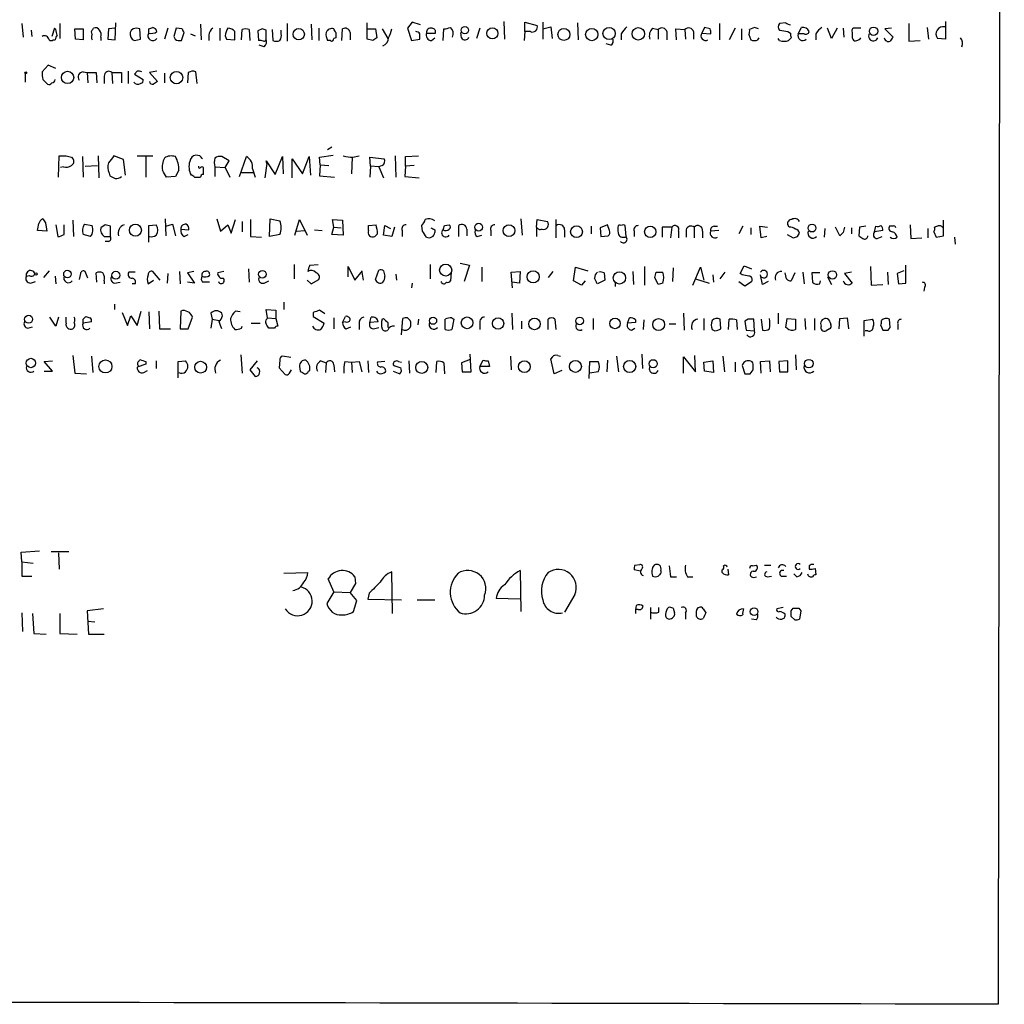
# Model space of a CAD drawing. Extents: x 11 to 1060, y 8 to 868.
# Drawn here: x 938 to 1060, y 52 to 174 of the extents above; entities that cross this region are included whole.
import ezdxf

# ---------------------------------------------------------------- set-up
doc = ezdxf.new("R2010")
doc.units = 0
doc.header["$MEASUREMENT"] = 0
doc.layers.add('MAIN', color=5, linetype='CONTINUOUS')

msp = doc.modelspace()

# ---------------------------------------------------------------- linework, layer by layer
at = {"layer": 'MAIN'}
for p, q in [((1060.2807, 613.41), (1059.5187, 51.7313)), ((950.0447, 171.2807), (950.1293, 173.3973)), ((981.2867, 171.3653), (981.2867, 173.3973)), ((986.8747, 173.482), (986.282, 172.72)), ((987.8907, 173.1433), (986.8747, 173.482)), ((998.22, 173.5667), (998.3047, 171.3653)), ((1000.8447, 172.2967), (1000.8447, 173.482)), ((1000.8447, 173.482), (1002.3687, 173.0587)), ((1003.046, 173.482), (1003.046, 171.3653)), ((1007.364, 173.3973), (1007.4487, 171.2807)), ((1033.1873, 173.3973), (1032.4253, 173.3127)), ((1052.9993, 173.5667), (1052.9993, 171.3653)), ((938.4453, 173.3127), (938.6147, 171.6193)), ((939.6307, 172.466), (939.7153, 171.704)), ((942.5093, 172.72), (942.1707, 171.704)), ((942.6787, 172.5507), (942.5093, 172.72)), ((943.1867, 173.3127), (943.1867, 171.45)), ((945.0493, 172.6353), (946.0653, 172.6353)), ((945.134, 171.3653), (945.0493, 172.6353)), ((946.0653, 172.6353), (946.0653, 171.2807)), ((947.2507, 172.5507), (947.3353, 172.72)), ((949.198, 172.6353), (949.1133, 171.3653)), ((950.0447, 172.72), (949.198, 172.6353)), ((953.1773, 171.3653), (953.0927, 172.6353)), ((954.1933, 172.6353), (954.7013, 172.8047)), ((956.564, 172.72), (956.1407, 171.3653)), ((957.58, 172.72), (957.326, 171.704)), ((958.342, 172.6353), (957.58, 172.72)), ((958.2573, 171.196), (958.596, 172.212)), ((960.628, 173.228), (960.7127, 171.2807)), ((962.9987, 172.72), (962.9987, 171.196)), ((965.708, 171.2807), (965.7927, 172.5507)), ((966.6393, 172.5507), (966.724, 171.196)), ((968.248, 172.6353), (967.74, 172.3813)), ((967.74, 172.3813), (967.8247, 171.196)), ((968.756, 171.3653), (968.756, 172.466)), ((969.518, 172.5507), (969.6027, 171.196)), ((970.6187, 172.0427), (970.6187, 172.466)), ((971.3807, 173.3127), (971.3807, 171.1113)), ((974.344, 173.228), (974.4287, 171.2807)), ((975.2753, 172.72), (975.2753, 171.196)), ((977.392, 172.212), (977.392, 171.5347)), ((978.154, 171.196), (978.2387, 172.6353)), ((979.17, 172.212), (979.17, 171.2807)), ((981.3713, 172.6353), (982.3027, 172.6353)), ((982.3027, 172.6353), (982.472, 171.5347)), ((983.1493, 172.6353), (983.8267, 171.45)), ((986.282, 172.72), (986.79, 171.196)), ((990.6847, 171.196), (990.7693, 172.6353)), ((992.9707, 171.5347), (992.886, 172.212)), ((995.2567, 172.72), (994.8333, 171.45)), ((1000.8447, 172.2967), (1000.76, 171.196)), ((1001.522, 172.2967), (1000.8447, 172.2967)), ((1003.046, 172.6353), (1004.062, 172.8893)), ((1004.062, 172.8893), (1004.2313, 171.45)), ((1016.6773, 172.72), (1017.3547, 172.5507)), ((1017.3547, 172.5507), (1017.3547, 171.3653)), ((1018.4553, 172.2967), (1018.4553, 171.2807)), ((1019.6407, 171.2807), (1019.556, 172.6353)), ((1019.556, 172.6353), (1020.6567, 172.5507)), ((1020.6567, 172.5507), (1020.7413, 171.3653)), ((1021.7573, 172.2967), (1021.7573, 171.3653)), ((1023.112, 172.8047), (1022.7733, 172.1273)), ((1023.7893, 172.6353), (1023.112, 172.8047)), ((1024.9747, 173.3127), (1024.9747, 171.2807)), ((1026.922, 172.72), (1026.16, 171.2807)), ((1027.684, 172.6353), (1027.684, 171.2807)), ((1029.2927, 172.8047), (1028.7, 172.5507)), ((1033.4413, 172.2967), (1033.78, 172.1273)), ((1034.7113, 172.0427), (1035.1347, 172.8047)), ((1038.86, 171.45), (1038.352, 172.72)), ((1039.5373, 172.72), (1038.86, 171.45)), ((1040.2993, 172.72), (1040.384, 171.6193)), ((1042.5007, 172.72), (1041.5693, 172.72)), ((1046.3107, 172.72), (1045.464, 172.6353)), ((1045.464, 172.6353), (1046.48, 171.6193)), ((1048.4273, 173.3127), (1048.4273, 171.1113)), ((1050.7133, 172.8047), (1050.8827, 171.3653)), ((942.34, 171.2807), (942.594, 171.2807)), ((946.0653, 171.2807), (945.134, 171.3653)), ((948.2667, 171.6193), (948.2667, 171.196)), ((949.1133, 171.3653), (950.0447, 171.2807)), ((952.4153, 171.196), (953.1773, 171.3653)), ((957.834, 171.196), (958.2573, 171.196)), ((959.358, 172.0427), (959.9507, 171.7887)), ((961.644, 171.8733), (961.644, 171.196)), ((963.676, 171.7887), (963.8453, 171.3653)), ((963.8453, 171.3653), (964.8613, 171.2807)), ((976.7147, 171.196), (976.376, 171.196)), ((977.392, 171.5347), (977.138, 171.45)), ((981.964, 171.196), (981.2867, 171.3653)), ((986.79, 171.196), (987.806, 171.3653)), ((988.6527, 172.1273), (989.7533, 172.1273)), ((989.2453, 171.196), (989.6687, 171.5347)), ((1012.7827, 172.0427), (1012.7827, 171.2807)), ((1022.7733, 172.1273), (1023.874, 172.0427)), ((1028.6153, 171.958), (1028.8693, 171.2807)), ((1029.716, 171.2807), (1029.8853, 171.5347)), ((1032.4253, 171.196), (1032.256, 171.45)), ((1033.8647, 171.5347), (1033.526, 171.196)), ((1035.4733, 172.0427), (1034.7113, 172.0427)), ((1036.9127, 172.0427), (1036.9127, 171.2807)), ((1041.4, 171.5347), (1041.4847, 171.3653)), ((1048.4273, 171.1113), (1049.8667, 171.196)), ((1052.9993, 171.3653), (1051.9833, 171.45)), ((968.502, 170.434), (967.9093, 170.6033)), ((1011.5127, 170.6033), (1010.92, 170.7727)), ((941.7473, 168.148), (940.9853, 167.3013)), ((942.6787, 167.7247), (941.7473, 168.148)), ((946.0653, 167.3013), (946.5733, 167.2167)), ((951.6533, 167.386), (951.6533, 165.862)), ((952.754, 167.386), (952.4153, 167.0473)), ((955.2093, 167.386), (954.278, 167.2167)), ((960.2047, 165.862), (960.0353, 167.3013)), ((938.8687, 167.132), (938.8687, 166.0313)), ((941.07, 166.37), (941.6627, 165.7773)), ((946.5733, 167.2167), (946.658, 165.9467)), ((946.5733, 167.2167), (947.674, 167.2167)), ((947.674, 167.2167), (947.7587, 165.9467)), ((948.69, 166.7933), (948.69, 165.862)), ((949.6213, 167.2167), (949.706, 165.862)), ((949.6213, 167.2167), (950.8067, 167.2167)), ((950.8067, 167.2167), (950.8067, 165.9467)), ((952.4153, 167.0473), (953.516, 166.37)), ((954.278, 167.2167), (955.294, 166.116)), ((956.1407, 167.132), (956.1407, 165.9467)), ((959.104, 167.2167), (959.0193, 165.9467)), ((976.884, 157.988), (976.376, 157.6493)), ((943.0173, 154.2627), (943.102, 156.8873)), ((944.626, 156.718), (944.7953, 156.5487)), ((945.9807, 156.8027), (946.0653, 154.2627)), ((947.928, 156.8873), (948.0127, 154.178)), ((951.0607, 156.464), (949.8753, 156.8873)), ((951.3147, 154.5167), (951.0607, 156.464)), ((952.754, 156.8873), (954.7013, 156.8873)), ((953.8547, 156.8027), (953.8547, 154.2627)), ((960.5433, 156.8873), (960.0353, 156.972)), ((964.184, 156.2947), (963.2527, 156.8027)), ((963.676, 155.448), (964.184, 156.2947)), ((965.454, 154.3473), (966.3007, 156.8027)), ((968.8407, 155.956), (968.756, 156.2947)), ((968.756, 156.2947), (969.8567, 154.6013)), ((969.8567, 154.6013), (970.788, 156.8027)), ((970.788, 156.8027), (970.8727, 154.686)), ((971.9733, 154.178), (971.9733, 156.5487)), ((971.9733, 156.5487), (973.2433, 154.686)), ((973.2433, 154.686), (974.09, 156.8027)), ((974.09, 156.8027), (974.2593, 154.5167)), ((975.36, 156.718), (977.0533, 156.972)), ((975.4447, 155.7867), (975.36, 156.718)), ((979.424, 156.718), (979.3393, 154.686)), ((979.5087, 156.718), (980.2707, 156.8873)), ((981.71, 155.6173), (981.6253, 156.718)), ((981.6253, 156.718), (983.4033, 156.5487)), ((984.758, 156.8873), (984.8427, 154.2627)), ((986.028, 156.8027), (987.6367, 156.8873)), ((986.028, 155.6173), (986.028, 156.8027)), ((943.61, 155.5327), (943.2713, 155.448)), ((946.3193, 155.6173), (947.8433, 155.702)), ((957.9187, 155.1093), (957.4953, 154.3473)), ((960.9667, 154.6013), (960.9667, 155.448)), ((962.406, 155.5327), (962.406, 154.3473)), ((962.406, 155.5327), (963.676, 155.448)), ((963.676, 155.448), (964.2687, 154.2627)), ((967.0627, 155.2787), (967.4013, 154.2627)), ((968.8407, 155.956), (968.5867, 154.178)), ((975.4447, 155.7867), (975.36, 154.432)), ((975.4447, 155.7867), (976.5453, 155.702)), ((981.71, 155.6173), (981.6253, 154.2627)), ((982.726, 155.5327), (981.71, 155.6173)), ((983.1493, 155.702), (982.726, 155.5327)), ((982.726, 155.5327), (983.3187, 154.178)), ((986.028, 155.6173), (985.9433, 154.3473)), ((987.1287, 155.702), (986.028, 155.6173)), ((949.2827, 154.7707), (949.3673, 154.432)), ((957.4953, 154.3473), (956.3947, 154.2627)), ((959.866, 154.2627), (960.628, 154.2627)), ((965.708, 154.8553), (967.1473, 154.8553)), ((975.36, 154.432), (977.2227, 154.2627)), ((985.9433, 154.3473), (987.7213, 154.178)), ((956.2253, 149.098), (956.31, 146.9813)), ((962.66, 149.098), (963.0833, 147.574)), ((964.438, 147.32), (964.946, 149.0133)), ((966.8087, 149.0133), (966.8087, 146.8967)), ((969.1793, 146.8967), (969.264, 149.098)), ((969.264, 149.098), (970.4493, 148.844)), ((972.312, 147.066), (972.9047, 149.0133)), ((972.9047, 149.0133), (973.836, 147.066)), ((977.138, 148.082), (976.9687, 149.0133)), ((976.9687, 149.0133), (978.2387, 148.9287)), ((1000.3367, 149.098), (1000.506, 147.066)), ((1002.284, 148.082), (1002.3687, 149.0133)), ((1002.3687, 149.0133), (1003.6387, 148.7593)), ((1004.6547, 149.0133), (1004.6547, 146.7273)), ((941.4087, 148.59), (941.578, 147.574)), ((942.6787, 148.336), (942.9327, 146.8967)), ((943.6947, 147.1507), (943.6947, 148.336)), ((944.7953, 148.9287), (944.88, 146.8967)), ((946.2347, 148.4207), (947.166, 148.2513)), ((948.7747, 148.336), (948.2667, 147.9973)), ((949.452, 146.8967), (949.452, 148.1667)), ((954.1933, 148.2513), (955.1247, 148.336)), ((954.1933, 146.2193), (954.1933, 148.2513)), ((956.31, 148.1667), (957.1567, 148.4207)), ((957.1567, 148.4207), (957.4953, 146.9813)), ((958.1727, 147.828), (959.1887, 147.7433)), ((963.0833, 147.574), (964.0147, 148.336)), ((964.0147, 148.336), (964.438, 147.32)), ((965.7927, 148.7593), (965.7927, 147.4893)), ((974.7673, 147.7433), (975.6987, 147.6587)), ((976.884, 147.1507), (977.138, 148.082)), ((977.138, 148.082), (978.0693, 147.9973)), ((978.2387, 148.9287), (978.3233, 147.066)), ((981.456, 148.2513), (982.3873, 148.336)), ((981.456, 147.6587), (981.456, 148.2513)), ((983.3187, 147.066), (983.488, 148.2513)), ((983.488, 148.2513), (984.1653, 147.9127)), ((984.6733, 148.082), (984.3347, 146.8967)), ((988.1447, 147.574), (988.06, 148.2513)), ((989.6687, 147.7433), (989.6687, 147.4047)), ((990.854, 148.2513), (991.4467, 148.336)), ((992.632, 146.8967), (992.632, 148.2513)), ((993.648, 147.828), (993.648, 146.9813)), ((1002.284, 148.082), (1002.284, 146.8967)), ((1005.7553, 147.7433), (1005.7553, 146.812)), ((1009.0573, 148.1667), (1009.0573, 147.2353)), ((1011.0893, 148.336), (1010.158, 147.9973)), ((1010.158, 147.9973), (1010.2427, 146.8967)), ((1011.3433, 147.6587), (1011.0893, 148.336)), ((1013.3753, 146.8967), (1013.2907, 148.2513)), ((1019.048, 148.082), (1017.8627, 148.082)), ((1017.8627, 148.082), (1017.8627, 146.812)), ((1019.048, 148.082), (1018.8787, 146.7273)), ((1020.826, 147.7433), (1020.826, 146.812)), ((1021.842, 148.082), (1021.842, 146.7273)), ((1024.2973, 148.1667), (1024.7207, 148.1667)), ((1027.8533, 148.1667), (1027.3453, 147.2353)), ((1028.8693, 147.9973), (1028.8693, 147.1507)), ((1030.1393, 146.7273), (1029.97, 148.1667)), ((1029.97, 148.1667), (1030.9013, 148.082)), ((1033.6107, 148.082), (1033.4413, 148.336)), ((1038.0133, 147.9127), (1037.9287, 146.812)), ((1039.876, 146.9813), (1039.368, 148.082)), ((1041.3153, 147.9973), (1041.3153, 147.2353)), ((1042.3313, 148.082), (1042.2467, 146.9813)), ((1043.0933, 148.1667), (1042.3313, 148.082)), ((1044.194, 147.4893), (1044.3633, 148.1667)), ((1046.48, 148.1667), (1046.0567, 148.1667)), ((1048.5967, 148.336), (1048.6813, 146.6427)), ((1050.798, 147.9127), (1050.798, 146.7273)), ((1051.9833, 148.1667), (1051.6447, 148.082)), ((1052.7453, 146.9813), (1052.7453, 148.9287)), ((941.578, 147.574), (940.3927, 147.6587)), ((946.9967, 146.8967), (946.0653, 147.1507)), ((948.69, 146.8967), (949.452, 146.8967)), ((958.596, 146.8967), (959.104, 147.1507)), ((966.8087, 146.8967), (968.1633, 146.812)), ((970.4493, 147.1507), (969.1793, 146.8967)), ((972.566, 147.574), (973.4973, 147.6587)), ((978.3233, 147.066), (976.884, 147.1507)), ((982.5567, 147.2353), (982.218, 146.8967)), ((984.3347, 146.8967), (983.3187, 147.066)), ((985.6047, 147.6587), (985.6047, 146.8967)), ((994.918, 146.8967), (995.5107, 147.066)), ((996.6113, 147.6587), (996.6113, 146.9813)), ((1010.2427, 146.8967), (1011.174, 146.9813)), ((1014.3913, 147.574), (1014.3913, 146.8967)), ((1019.8947, 147.574), (1019.8947, 146.7273)), ((1022.858, 147.574), (1022.858, 146.7273)), ((1024.89, 147.6587), (1023.874, 147.574)), ((1030.8167, 146.8967), (1030.1393, 146.7273)), ((1033.3567, 147.1507), (1034.1187, 146.7273)), ((1034.6267, 146.8967), (1034.8807, 147.32)), ((1040.2993, 147.4047), (1039.876, 146.9813)), ((1043.3473, 146.8967), (1043.3473, 146.9813)), ((1045.21, 147.6587), (1044.194, 147.4893)), ((1044.5327, 146.6427), (1045.1253, 146.8967)), ((1048.6813, 146.6427), (1050.036, 146.7273)), ((1051.56, 147.4893), (1051.814, 146.812)), ((1051.814, 146.812), (1052.7453, 146.9813)), ((1054.1, 146.812), (1054.1847, 145.9653)), ((949.198, 146.304), (948.7747, 146.304)), ((966.5547, 142.9173), (966.6393, 141.224)), ((972.2273, 143.4253), (972.2273, 141.6473)), ((974.1747, 143.3407), (975.1907, 143.4253)), ((978.916, 141.9013), (978.916, 143.1713)), ((978.916, 143.1713), (979.7627, 141.478)), ((989.076, 143.4253), (989.076, 141.6473)), ((992.8013, 143.5947), (993.9867, 143.3407)), ((993.9867, 143.3407), (993.3093, 141.3087)), ((995.5107, 143.0867), (995.5107, 141.3087)), ((1006.856, 141.3933), (1007.11, 143.0867)), ((1007.11, 143.0867), (1008.634, 142.6633)), ((1015.6613, 143.1713), (1015.6613, 140.8853)), ((1019.2173, 143.002), (1019.1327, 141.3087)), ((1021.6727, 140.8853), (1022.604, 143.0867)), ((1022.604, 143.0867), (1023.0273, 141.478)), ((1027.5147, 142.3247), (1028.0227, 143.256)), ((1028.0227, 143.256), (1028.954, 142.9173)), ((1043.686, 143.1713), (1043.7707, 140.8853)), ((1048.0887, 141.1393), (1048.0887, 143.3407)), ((939.038, 141.986), (939.3767, 142.0707)), ((941.832, 142.6633), (941.1547, 141.8167)), ((942.594, 141.986), (942.6787, 141.0547)), ((945.7267, 142.3247), (945.5573, 141.5627)), ((946.658, 141.732), (946.3193, 142.5787)), ((947.7587, 141.224), (947.674, 142.4093)), ((952.5, 142.494), (951.738, 142.494)), ((955.6327, 141.478), (954.7013, 142.5787)), ((956.564, 142.3247), (956.4793, 141.1393)), ((958.0033, 142.5787), (958.088, 141.0547)), ((959.7813, 142.5787), (959.0193, 142.4093)), ((959.0193, 142.4093), (959.866, 141.1393)), ((963.5067, 142.5787), (962.7447, 142.4093)), ((979.7627, 141.478), (980.694, 142.6633)), ((980.6093, 142.494), (980.7787, 141.478)), ((982.3027, 141.5627), (982.726, 142.748)), ((983.3187, 142.6633), (983.488, 141.986)), ((984.8427, 142.24), (984.9273, 141.478)), ((991.7007, 142.494), (991.616, 141.3933)), ((999.1513, 142.494), (1000.252, 142.5787)), ((999.3207, 140.5467), (999.1513, 142.494)), ((1000.252, 142.5787), (1000.1673, 141.1393)), ((1004.316, 142.5787), (1003.7233, 141.8167)), ((1010.666, 142.4093), (1010.7507, 141.478)), ((1014.222, 142.5787), (1014.3067, 140.97)), ((1017.3547, 140.97), (1016.9313, 141.8167)), ((1017.1007, 142.494), (1017.9473, 142.494)), ((1022.0113, 141.6473), (1023.7047, 141.1393)), ((1024.128, 142.1553), (1024.2127, 141.224)), ((1025.0593, 141.6473), (1025.652, 142.494)), ((1027.7687, 142.1553), (1027.5147, 142.3247)), ((1030.3087, 140.97), (1030.0547, 142.1553)), ((1033.272, 141.6473), (1033.1027, 142.4093)), ((1034.288, 142.4093), (1033.8647, 141.3933)), ((1035.304, 142.494), (1035.4733, 141.0547)), ((1037.4207, 142.4093), (1036.4047, 142.4093)), ((1036.4047, 142.4093), (1036.4893, 141.224)), ((1038.352, 141.9013), (1038.86, 140.97)), ((1041.3153, 142.494), (1040.4687, 142.3247)), ((1040.4687, 142.3247), (1041.4, 141.1393)), ((1045.8027, 142.494), (1045.8873, 140.97)), ((1047.8347, 142.6633), (1046.988, 142.3247)), ((1046.988, 142.3247), (1047.1573, 141.0547)), ((939.546, 141.1393), (940.1387, 141.3087)), ((948.69, 141.3933), (948.69, 141.0547)), ((949.96, 141.1393), (950.6373, 141.224)), ((952.5, 141.0547), (952.1613, 141.0547)), ((954.1087, 141.0547), (954.786, 141.478)), ((959.866, 141.1393), (959.0193, 141.224)), ((961.7287, 141.224), (960.882, 141.224)), ((968.502, 141.1393), (969.0947, 141.3933)), ((973.836, 141.478), (974.344, 141.0547)), ((974.344, 141.0547), (975.2753, 141.5627)), ((986.8747, 141.1393), (986.79, 140.5467)), ((1000.1673, 141.1393), (999.236, 141.224)), ((1007.872, 140.8853), (1006.856, 141.3933)), ((1008.2953, 141.3933), (1007.872, 140.8853)), ((1010.7507, 141.478), (1009.8193, 141.0547)), ((1012.0207, 141.224), (1012.0207, 140.716)), ((1017.9473, 141.1393), (1017.3547, 140.97)), ((1027.3453, 141.3087), (1028.1073, 140.8007)), ((1028.1073, 140.8007), (1028.954, 141.3087)), ((1030.986, 141.3087), (1030.3087, 140.97)), ((1037.4207, 141.0547), (1037.5053, 141.3933)), ((1043.7707, 140.8853), (1045.21, 140.97)), ((1047.1573, 141.0547), (1048.0887, 141.1393)), ((1050.3747, 140.6313), (1050.29, 140.1233)), ((949.96, 138.5147), (949.96, 137.8373)), ((970.9573, 138.7687), (970.9573, 137.8373)), ((942.6787, 135.8053), (941.9167, 136.906)), ((943.0173, 136.906), (942.6787, 135.8053)), ((943.9487, 136.144), (943.9487, 136.906)), ((946.0653, 136.652), (946.404, 136.9907)), ((950.8913, 137.4987), (951.5687, 135.89)), ((951.5687, 135.89), (951.992, 137.0753)), ((951.992, 137.0753), (952.754, 135.89)), ((952.754, 135.89), (953.262, 137.668)), ((954.1933, 137.5833), (954.278, 135.4667)), ((955.4633, 137.668), (955.548, 135.4667)), ((958.1727, 137.668), (958.088, 135.4667)), ((959.104, 135.4667), (959.612, 136.906)), ((961.898, 137.414), (962.0673, 136.652)), ((963.3373, 137.0753), (963.2527, 137.414)), ((965.5387, 137.5833), (964.946, 137.668)), ((968.9253, 136.8213), (968.756, 137.8373)), ((968.756, 137.8373), (969.9413, 137.7527)), ((968.8407, 136.652), (968.9253, 136.8213)), ((968.9253, 136.8213), (969.9413, 136.7367)), ((969.9413, 137.7527), (969.9413, 136.7367)), ((969.9413, 136.7367), (970.1953, 135.8053)), ((974.598, 137.4987), (974.598, 136.9907)), ((974.598, 136.9907), (975.9527, 136.144)), ((976.0373, 137.3293), (975.36, 137.7527)), ((977.138, 136.8213), (977.138, 135.4667)), ((978.2387, 136.2287), (978.5773, 136.9907)), ((981.6253, 136.2287), (981.7947, 136.906)), ((983.1493, 136.652), (983.3187, 136.7367)), ((985.52, 134.7047), (985.6893, 136.7367)), ((986.282, 136.8213), (986.6207, 136.4827)), ((991.7853, 136.8213), (992.0393, 136.652)), ((999.236, 137.414), (999.3207, 135.382)), ((1009.3113, 136.7367), (1009.3113, 135.382)), ((1013.5447, 136.144), (1013.7987, 136.8213)), ((1020.4873, 137.414), (1020.572, 135.2973)), ((1023.0273, 136.7367), (1023.0273, 135.2973)), ((1032.256, 137.414), (1032.256, 136.0593)), ((1033.1873, 135.636), (1033.3567, 136.7367)), ((1033.3567, 136.7367), (1034.3727, 136.652)), ((1035.558, 136.7367), (1035.6427, 135.382)), ((1036.7433, 136.7367), (1036.7433, 135.2973)), ((1039.7913, 135.4667), (1039.876, 136.7367)), ((1039.876, 136.7367), (1040.8073, 136.8213)), ((1040.8073, 136.8213), (1040.9767, 135.4667)), ((939.2073, 135.5513), (939.8, 135.7207)), ((947.0813, 136.3133), (946.0653, 136.144)), ((962.0673, 136.652), (961.898, 135.5513)), ((962.0673, 136.652), (962.914, 136.4827)), ((965.708, 135.5513), (965.7927, 135.8053)), ((966.8933, 136.144), (967.994, 136.144)), ((969.772, 135.5513), (969.0947, 135.5513)), ((978.5773, 136.3133), (978.2387, 136.2287)), ((978.662, 135.4667), (979.2547, 135.7207)), ((980.2707, 136.144), (980.2707, 135.382)), ((982.6413, 136.3133), (981.6253, 136.2287)), ((982.0487, 135.4667), (982.726, 135.636)), ((983.8267, 136.2287), (983.8267, 135.636)), ((987.6367, 136.652), (987.552, 135.9747)), ((990.9387, 135.382), (990.9387, 136.652)), ((992.0393, 136.652), (991.7853, 135.382)), ((995.2567, 136.144), (995.2567, 135.382)), ((1000.4213, 136.398), (1000.4213, 135.4667)), ((1003.7233, 135.382), (1003.7233, 136.652)), ((1004.57, 136.652), (1004.6547, 135.382)), ((1014.5607, 136.2287), (1013.5447, 136.144)), ((1014.0527, 135.2973), (1014.476, 135.5513)), ((1014.5607, 136.5673), (1014.5607, 136.2287)), ((1015.5767, 136.5673), (1015.492, 135.382)), ((1018.7093, 136.0593), (1019.556, 136.0593)), ((1025.144, 135.4667), (1025.0593, 136.652)), ((1026.0753, 135.382), (1026.16, 136.652)), ((1027.0913, 136.5673), (1027.176, 135.382)), ((1028.5307, 136.652), (1028.1073, 136.398)), ((1028.1073, 136.398), (1028.2767, 135.2973)), ((1029.2927, 135.2127), (1029.208, 136.652)), ((1030.1393, 136.652), (1030.3087, 135.2973)), ((1033.3567, 135.5513), (1033.1873, 135.636)), ((1034.3727, 136.652), (1034.3727, 135.382)), ((1038.6907, 136.2287), (1038.7753, 135.9747)), ((1042.924, 136.4827), (1043.94, 136.652)), ((1042.924, 134.5353), (1042.924, 136.4827)), ((1044.956, 135.89), (1045.21, 135.2973)), ((1045.8873, 135.2973), (1046.1413, 135.636)), ((1046.1413, 135.636), (1046.0567, 136.652)), ((1047.0727, 136.0593), (1047.0727, 135.382)), ((955.548, 135.4667), (956.9027, 135.4667)), ((958.088, 135.4667), (959.104, 135.4667)), ((1024.0433, 135.382), (1024.382, 135.2127)), ((1028.2767, 135.2973), (1029.2927, 135.2127)), ((1038.606, 135.4667), (1038.1827, 135.2127)), ((1043.3473, 135.2127), (1043.0087, 135.2127)), ((944.7953, 132.1647), (945.0493, 129.9633)), ((947.0813, 132.08), (947.2507, 130.048)), ((965.6233, 132.2493), (965.7927, 129.9633)), ((971.804, 131.9107), (970.788, 132.08)), ((994.156, 130.1327), (994.0713, 132.334)), ((999.0667, 132.08), (999.1513, 130.3867)), ((1004.9087, 132.1647), (1005.2473, 132.08)), ((1012.19, 132.08), (1012.444, 130.1327)), ((1015.3227, 132.334), (1015.4073, 130.556)), ((1020.4873, 129.9633), (1020.4873, 131.9953)), ((1020.4873, 131.9953), (1022.0113, 130.1327)), ((1022.0113, 130.1327), (1021.9267, 132.1647)), ((1025.398, 132.08), (1025.5673, 130.1327)), ((1034.3727, 132.2493), (1034.4573, 130.3867)), ((941.2393, 131.4027), (942.2553, 131.4873)), ((942.2553, 130.2173), (941.2393, 131.4027)), ((953.8547, 131.064), (952.754, 130.7253)), ((953.008, 131.4873), (953.0927, 131.6567)), ((953.8547, 131.4027), (953.8547, 131.064)), ((955.1247, 131.4873), (955.1247, 130.556)), ((957.834, 131.4027), (958.7653, 131.4873)), ((957.834, 129.3707), (957.834, 131.4027)), ((967.6553, 131.4873), (966.724, 130.3867)), ((970.4493, 131.572), (970.3647, 130.6407)), ((970.3647, 130.6407), (971.1267, 129.794)), ((972.9047, 130.81), (972.9893, 130.2173)), ((975.5293, 131.4873), (976.2067, 131.2333)), ((976.2067, 131.2333), (976.122, 130.048)), ((977.138, 130.9793), (977.2227, 130.1327)), ((978.4927, 131.4027), (979.3393, 131.318)), ((979.3393, 131.318), (980.2707, 131.4027)), ((979.3393, 131.318), (979.424, 130.048)), ((980.2707, 131.4027), (980.6093, 130.1327)), ((981.3713, 131.4873), (981.456, 130.048)), ((983.488, 131.4027), (982.5567, 131.318)), ((985.1813, 131.4027), (985.52, 131.318)), ((986.4513, 131.4873), (986.536, 129.9633)), ((989.838, 130.048), (989.9227, 131.4027)), ((990.7693, 131.2333), (990.854, 129.8787)), ((994.0713, 131.6567), (992.9707, 131.2333)), ((992.9707, 131.2333), (993.0553, 130.1327)), ((995.2567, 130.81), (995.68, 131.572)), ((996.442, 130.81), (995.2567, 130.81)), ((996.2727, 131.4873), (996.442, 130.81)), ((1004.4853, 129.8787), (1004.062, 131.7413)), ((1008.8033, 129.286), (1008.888, 131.4027)), ((1008.888, 131.4027), (1009.904, 131.4027)), ((1011.0893, 131.572), (1011.0047, 130.1327)), ((1023.0273, 131.318), (1024.128, 131.4873)), ((1023.112, 130.2173), (1023.0273, 131.318)), ((1024.128, 131.4873), (1024.2127, 130.048)), ((1026.922, 131.318), (1026.922, 130.1327)), ((1027.7687, 130.8947), (1028.1073, 129.8787)), ((1030.0547, 131.4027), (1031.1553, 131.4873)), ((1030.1393, 129.9633), (1030.0547, 131.4027)), ((1031.1553, 131.4873), (1031.24, 130.1327)), ((1033.4413, 131.4873), (1032.3407, 131.4027)), ((1032.3407, 131.4027), (1032.4253, 130.1327)), ((1033.4413, 130.1327), (1033.4413, 131.4873)), ((941.2393, 130.2173), (942.2553, 130.2173)), ((945.0493, 129.9633), (946.4887, 129.8787)), ((953.6007, 130.048), (954.024, 130.302)), ((966.724, 130.3867), (967.4013, 129.54)), ((971.6347, 129.9633), (971.8887, 130.3867)), ((974.0053, 130.2173), (974.1747, 130.302)), ((982.6413, 129.9633), (982.472, 130.2173)), ((984.504, 130.2173), (985.3507, 129.8787)), ((993.0553, 130.1327), (994.156, 130.1327)), ((1005.4167, 130.302), (1004.4853, 129.8787)), ((1009.904, 130.1327), (1008.888, 129.9633)), ((1024.2127, 130.048), (1023.112, 130.2173)), ((1028.7847, 129.8787), (1029.1233, 130.3867)), ((1032.4253, 130.1327), (1033.4413, 130.1327)), ((938.3607, 107.7807), (940.6467, 107.95)), ((938.4453, 106.5953), (938.3607, 107.7807)), ((942.086, 107.8653), (944.2873, 107.8653)), ((943.0173, 107.696), (943.102, 105.664)), ((938.4453, 106.5953), (939.8847, 106.426)), ((938.4453, 106.5953), (938.4453, 104.8173)), ((1014.476, 106.172), (1015.0687, 106.2567)), ((970.9573, 105.156), (973.9207, 105.2407)), ((984.4193, 100.1607), (984.3347, 105.3253)), ((1000.252, 105.4947), (1000.3367, 100.4147)), ((1015.1533, 105.41), (1014.3913, 105.5793)), ((1017.6933, 105.4947), (1017.6933, 105.156)), ((1025.3133, 105.2407), (1025.3133, 105.5793)), ((1025.9907, 105.664), (1026.0753, 104.9867)), ((1029.0387, 106.0873), (1029.5467, 106.172)), ((1030.5627, 106.172), (1031.3247, 106.172)), ((1034.542, 104.7327), (1034.2033, 105.0713)), ((1036.066, 106.0873), (1036.066, 105.664)), ((1036.828, 105.7487), (1036.9127, 104.9867)), ((938.4453, 104.8173), (939.7153, 104.8173)), ((977.138, 102.87), (976.4607, 104.4787)), ((979.8473, 103.886), (979.17, 102.7853)), ((979.7627, 104.7327), (979.8473, 103.886)), ((1018.8787, 104.7327), (1019.6407, 104.7327)), ((1020.9953, 104.7327), (1021.6727, 104.7327)), ((1029.208, 104.648), (1029.5467, 104.7327)), ((1030.9013, 104.7327), (1031.4093, 104.8173)), ((1032.5947, 104.8173), (1033.272, 104.8173)), ((977.138, 102.87), (976.2913, 101.4307)), ((977.138, 102.87), (979.17, 102.7853)), ((980.0167, 101.7693), (979.17, 102.7853)), ((981.5407, 102.7007), (981.3713, 101.9387)), ((979.5933, 100.4147), (980.0167, 101.7693)), ((981.3713, 101.9387), (985.52, 101.854)), ((987.4673, 101.854), (989.6687, 101.854)), ((1000.252, 101.9387), (997.2887, 102.0233)), ((1007.0253, 102.5313), (1005.7553, 100.33)), ((938.4453, 100.2453), (938.53, 97.9593)), ((939.8, 100.1607), (939.9693, 97.7053)), ((943.1867, 100.1607), (943.1867, 97.7053)), ((948.6053, 100.7533), (946.5733, 100.4993)), ((946.5733, 100.4993), (946.7427, 97.6207)), ((1014.8993, 100.6687), (1014.5607, 100.6687)), ((1016.4233, 100.9227), (1016.4233, 99.4833)), ((1017.4393, 100.33), (1017.4393, 100.9227)), ((1019.2173, 100.838), (1019.3867, 100.2453)), ((1020.7413, 100.2453), (1020.7413, 99.4833)), ((1022.9427, 100.7533), (1023.2813, 100.2453)), ((1032.8487, 100.9227), (1032.0867, 100.7533)), ((1033.8647, 100.4993), (1034.1187, 100.838)), ((1034.796, 100.838), (1035.05, 100.4993)), ((1035.05, 100.4993), (1034.8807, 99.4833)), ((946.658, 99.2293), (947.5047, 99.1447)), ((1029.5467, 99.3987), (1028.954, 99.4833)), ((1034.288, 99.3987), (1033.8647, 99.822)), ((939.9693, 97.7053), (941.4933, 97.6207)), ((943.1867, 97.7053), (945.3033, 97.6207)), ((946.7427, 97.6207), (948.69, 97.6207))]:
    msp.add_line(p, q, dxfattribs=at)
for centre, radius in [((972.7932, 171.9736), 0.7075), ((993.3991, 172.4853), 0.456), ((996.8099, 172.0866), 0.6909), ((1005.6756, 171.9497), 0.7465), ((1009.1298, 171.9418), 0.7648), ((1011.2737, 172.0625), 0.7577), ((1014.8993, 172.0299), 0.7692), ((1044.075, 172.3412), 0.5278), ((938.9533, 167.1956), 0.1058), ((944.1403, 166.6218), 0.7649), ((957.6449, 166.6019), 0.7723), ((952.5462, 147.6888), 0.7418), ((995.1049, 148.0574), 0.4802), ((998.8644, 147.6334), 0.7278), ((1007.2424, 147.4919), 0.7308), ((1016.384, 147.4866), 0.7084), ((1036.4445, 147.9484), 0.4836), ((991.0143, 142.743), 0.7465), ((940.2021, 142.2612), 0.1496), ((944.1179, 142.2521), 0.468), ((950.1179, 142.1049), 0.4882), ((968.2942, 142.2319), 0.4716), ((1001.8606, 141.9014), 0.7499), ((1012.5633, 141.765), 0.763), ((1038.9593, 142.1356), 0.5273), ((939.2975, 136.6484), 0.4987), ((989.4502, 136.4657), 0.4473), ((993.6747, 136.201), 0.7265), ((997.506, 136.1192), 0.7027), ((1002.0229, 136.0665), 0.7162), ((1007.626, 136.4444), 0.4762), ((1012.0142, 136.1277), 0.6509), ((1017.4206, 135.9931), 0.7401), ((939.585, 131.2236), 0.5813), ((948.8245, 130.7938), 0.8088), ((960.6253, 130.7047), 0.7331), ((988.0482, 130.6701), 0.7368), ((1000.773, 130.7684), 0.7346), ((1007.0997, 130.8088), 0.7448), ((1013.8262, 130.7918), 0.7504), ((1016.7443, 131.1381), 0.4971), ((1036.0377, 131.1417), 0.5305), ((1029.2563, 100.3996), 0.4741)]:
    msp.add_circle(centre, radius, dxfattribs=at)
for centre, radius, start, end in [((1033.8396, 174.1008), 0.9594, 227.162672, 266.438195), ((773.4192, 129.8885), 174.5533, 13.917656, 14.146846), ((947.4776, 172.2159), 0.4045, 124.126202, 219.613322), ((947.5893, 172.2119), 0.5681, 26.574073, 116.56054), ((947.335, 171.8732), 0.9657, 344.75633, 37.8703), ((952.6271, 172.0003), 0.7406, 120.970391, 210.959776), ((952.6693, 171.6196), 1.1004, 67.370923, 112.624271), ((827.1933, 172.3813), 127.0003, 359.885409, 0.114591), ((954.5272, 173.2563), 1.1773, 253.524499, 305.405862), ((954.6165, 172.2119), 0.5988, 8.140927, 81.859073), ((958.8922, 172.6776), 0.5518, 184.396316, 237.536771), ((962.745, 171.7885), 1.1042, 122.481141, 175.595723), ((965.5168, 171.6465), 1.8463, 144.447892, 175.58273), ((964.0568, 171.746), 0.9749, 34.392598, 92.475002), ((710.8613, 171.7887), 254.0005, 359.885409, 0.114591), ((966.216, 171.534), 1.1013, 67.395743, 112.604257), ((926.1795, 45.5582), 133.8594, 71.45383, 71.683027), ((977.5611, 171.9156), 1.3865, 167.655866, 211.266381), ((976.8804, 171.966), 0.7172, 68.949296, 159.940451), ((977.6882, 172.6776), 0.5518, 184.396316, 237.536771), ((978.5562, 172.0977), 0.6244, 10.548625, 120.56558), ((981.1863, 173.2148), 3.2013, 328.344073, 349.57077), ((987.3402, 171.7461), 0.5522, 32.487108, 94.38279), ((989.156, 172.2355), 0.5148, 70.245105, 192.132847), ((989.3112, 172.2591), 0.4613, 343.399492, 87.664214), ((990.1331, 178.016), 5.4182, 276.743197, 285.883953), ((990.9529, 172.0427), 1.0101, 335.218521, 48.969884), ((1001.7632, 172.88), 0.6313, 247.534448, 16.442805), ((1224.7834, 3.1314), 271.0633, 141.224788, 141.453958), ((1017.524, 171.7887), 1.2587, 132.275832, 199.657192), ((1017.8288, 172.0936), 0.6586, 17.961759, 136.045876), ((1021.1308, 172.0936), 0.6586, 17.961759, 136.045876), ((1022.9441, 172.2121), 0.9452, 349.675635, 26.597581), ((1027.7697, 172.3812), 0.9456, 333.413271, 10.325982), ((987.1967, 45.72), 133.8753, 71.443693, 71.672876), ((1032.87, 172.8893), 0.614, 136.405547, 223.587694), ((1075.2589, 426.3852), 257.5067, 260.424926, 260.654106), ((1035.3039, 172.0072), 0.8153, 20.800353, 101.978424), ((1035.685, 172.3673), 0.3875, 236.88812, 349.502061), ((1038.9864, 170.731), 2.4537, 122.315026, 147.684974), ((1041.7388, 172.3813), 0.3787, 116.585347, 206.551521), ((1210.6999, 171.8733), 169.3002, 179.885375, 180.114592), ((1052.7238, 171.9918), 0.9175, 77.99203, 216.191732), ((941.2816, 171.2383), 0.552, 4.405074, 122.466416), ((942.086, 171.6192), 0.4232, 233.116564, 306.883436), ((943.551, 171.2213), 0.9588, 137.155503, 176.448267), ((947.8007, 171.6193), 0.7194, 151.913927, 208.079046), ((952.7114, 171.9154), 0.778, 202.371723, 247.628278), ((954.7013, 171.7887), 0.6105, 146.315138, 326.30733), ((957.8762, 171.7462), 0.5518, 184.385964, 265.614036), ((967.9941, 170.2661), 0.9452, 63.402419, 100.324365), ((968.4596, 171.4077), 0.2994, 261.878017, 351.859073), ((968.0081, 171.069), 0.8045, 307.875608, 21.61228), ((970.026, 172.2114), 1.1001, 247.369719, 292.630281), ((969.687, 171.7888), 0.9657, 322.1297, 15.24367), ((976.8841, 171.3935), 0.2601, 229.379598, 12.545532), ((1066.8852, 44.377), 152.6259, 123.578058, 123.807262), ((982.8268, 171.5239), 1.0846, 292.05255, 0.570562), ((818.456, 171.704), 169.3503, 359.885409, 0.114591), ((989.2595, 171.8592), 0.6634, 156.162913, 268.773408), ((993.4168, 171.792), 0.515, 209.975338, 340.407541), ((1011.1316, 171.1537), 0.6694, 304.698943, 18.426829), ((1023.2469, 171.7873), 0.583, 144.325229, 299.652229), ((1029.2927, 172.1268), 0.9461, 243.415991, 296.578593), ((1032.9757, 172.6778), 1.5807, 249.622982, 290.37362), ((1034.7099, 171.9579), 0.9452, 169.675635, 206.597581), ((1035.2996, 171.8244), 0.6275, 159.641662, 312.972106), ((1041.8234, 171.5348), 0.3787, 206.585347, 296.551521), ((1041.6255, 172.297), 1.1606, 288.444316, 318.944106), ((1044.0566, 171.7662), 0.6066, 152.881567, 337.565407), ((1045.9297, 171.6279), 0.5583, 189.610809, 292.274067), ((1173.3221, 86.6827), 152.6537, 146.192759, 146.421922), ((1054.1212, 170.8574), 1.0038, 335.05104, 42.436109), ((943.3591, 167.0477), 2.3873, 173.902053, 196.491663), ((946.0654, 166.6663), 0.6351, 90.009023, 216.864485), ((949.2303, 166.8407), 0.5425, 43.879626, 185.013668), ((952.9235, 166.4557), 0.9456, 63.413271, 100.325982), ((959.6393, 166.4921), 0.9009, 63.924158, 126.455225), ((942.1706, 166.3701), 0.4234, 270.013532, 359.986468), ((953.0674, 166.3022), 0.4537, 284.017867, 8.594459), ((954.7183, 166.2261), 0.4539, 194.039305, 278.578205), ((1039.7226, 38.9352), 152.6537, 123.578078, 123.807241), ((941.832, 166.1161), 0.3787, 243.44848, 333.428183), ((952.8528, 166.4407), 0.6635, 218.101448, 299.281075), ((943.5254, 368.5871), 211.7002, 269.885409, 270.114564), ((986.6197, 326.1569), 174.5652, 255.851163, 256.080306), ((944.3066, 156.2061), 0.5968, 302.358529, 35.03213), ((1161.1987, -12.8706), 271.0633, 141.224788, 141.453958), ((958.3937, 155.4746), 2.5335, 152.783601, 188.290338), ((956.9874, 155.3635), 1.5262, 70.561839, 123.695274), ((955.1666, 155.3208), 2.7602, 355.605434, 32.471192), ((960.1623, 156.083), 0.898, 98.130102, 171.869898), ((876.0502, 72.0305), 119.7487, 44.893901, 45.12305), ((964.0569, 156.083), 1.7402, 161.565051, 198.434949), ((962.9988, 155.871), 0.9657, 74.75633, 127.8703), ((965.6089, 155.5043), 1.4712, 351.179222, 61.95088), ((980.9975, 171.3767), 14.7341, 259.543021, 264.200683), ((982.8176, 156.263), 0.6517, 300.594364, 26.002768), ((943.9064, 156.8871), 1.3865, 257.655866, 301.266381), ((950.7305, 155.5051), 1.6234, 160.735771, 206.896511), ((744.5128, 27.6992), 246.8041, 30.851156, 31.080363), ((961.5007, 155.5777), 2.3154, 164.152157, 207.273327), ((960.501, 155.5327), 0.1527, 146.33076, 326.299523), ((960.7973, 155.3211), 0.2117, 36.837414, 143.14635), ((1034.3859, 323.6225), 189.3504, 243.320371, 243.54954), ((950.2139, 154.8557), 0.7809, 257.487108, 319.38279), ((959.4, 153.9658), 0.5526, 32.502209, 85.567893), ((960.9243, 154.305), 0.2993, 81.856362, 188.124688), ((941.4085, 148.2938), 0.8725, 112.826965, 165.97172), ((1068.2508, 233.5266), 152.6537, 213.578079, 213.807241), ((986.8579, 149.4177), 1.675, 315.863544, 346.028469), ((988.9194, 147.8322), 1.259, 53.477781, 110.265763), ((1033.901, 148.5204), 0.4953, 84.40337, 201.85726), ((1034.3012, 148.4689), 0.6482, 26.616441, 122.878615), ((728.8225, 190.408), 215.8459, 348.576772, 348.80595), ((947.4501, 147.6123), 1.4597, 146.370897, 198.434949), ((945.8117, 147.7327), 1.4502, 324.797596, 20.953265), ((949.2488, 147.7433), 1.0144, 165.499362, 236.573115), ((906.7928, -21.056), 174.5168, 75.851156, 76.080363), ((951.4599, 147.3321), 1.052, 107.399834, 199.476889), ((954.1506, 147.701), 1.1628, 326.900322, 33.099678), ((959.0051, 147.6445), 0.8524, 167.56816, 241.318192), ((958.7418, 147.861), 0.5701, 79.05867, 183.318654), ((958.5114, 147.828), 0.6826, 352.87186, 60.261365), ((968.5608, 147.9974), 2.0696, 335.851148, 24.146326), ((978.3984, 147.1587), 4.159, 1.055326, 16.44365), ((986.0643, 147.8432), 0.4952, 84.390726, 201.872304), ((1052.9246, 274.8902), 142.0128, 243.320393, 243.54954), ((991.0268, 147.3609), 0.5131, 131.816228, 324.919246), ((863.7619, 190.3248), 133.8752, 341.453843, 341.683013), ((991.0205, 148.1921), 0.5605, 233.195523, 319.492942), ((991.3408, 148.082), 0.2752, 292.632677, 67.367323), ((993.0354, 147.7887), 0.6138, 3.670654, 131.089329), ((997.071, 147.8431), 0.4953, 84.40337, 201.85726), ((1002.7496, 148.2936), 0.5115, 204.440246, 294.450445), ((1003.173, 148.386), 0.5968, 249.223722, 38.715279), ((1005.1203, 147.7434), 0.6349, 359.990977, 126.875312), ((1014.7326, 147.8283), 2.3868, 173.898391, 196.492768), ((1012.6133, 148.0608), 0.2549, 48.355262, 175.228891), ((1013.0367, 147.9128), 0.4232, 53.116564, 126.883436), ((1014.851, 147.7584), 0.4953, 84.40337, 201.85726), ((1019.4319, 147.7623), 0.4996, 337.860007, 140.213518), ((1021.461, 147.5318), 0.6692, 55.298349, 161.578587), ((1022.273, 147.6741), 0.5934, 350.290092, 136.577301), ((1024.3161, 147.7058), 0.4613, 92.335786, 196.600508), ((1033.5258, 146.5574), 1.527, 56.315136, 86.812677), ((1034.2879, 147.2352), 0.5988, 8.140927, 81.859073), ((1209.6853, 105.3993), 174.5167, 165.843185, 166.0724), ((1044.5328, 149.0979), 0.9465, 259.683783, 296.559637), ((1044.6386, 147.7645), 0.5811, 349.509959, 56.895121), ((1046.3953, 147.9126), 0.4233, 143.113861, 270), ((1046.607, 147.9974), 0.2117, 359.972935, 126.875312), ((1050.7125, 147.9128), 0.9474, 333.448472, 10.287538), ((1052.2373, 147.7433), 0.4937, 30.959776, 120.959776), ((942.8487, 148.4188), 1.5244, 273.158773, 303.708832), ((949.1274, 146.685), 0.3875, 280.497939, 33.11188), ((954.4898, 148.0396), 1.1623, 259.501163, 303.109008), ((981.964, 147.4047), 0.568, 153.434949, 296.565051), ((797.8987, 20.193), 228.953, 33.575476, 33.804659), ((988.9444, 147.4791), 0.7281, 246.381887, 354.135155), ((995.2989, 147.447), 0.6693, 161.559637, 235.310261), ((1010.7506, 147.447), 0.6294, 312.276138, 19.655661), ((1013.0366, 147.4893), 0.6825, 209.742799, 299.750087), ((1013.0528, 146.5819), 0.4507, 218.070113, 44.307773), ((1024.4117, 147.32), 0.5947, 154.714776, 301.310799), ((992.0227, 273.812), 133.8753, 288.327124, 288.556307), ((1036.5457, 147.32), 0.6189, 155.770566, 316.852675), ((1127.1506, 273.8119), 152.6259, 236.200557, 236.42974), ((1042.9664, 146.9672), 0.3874, 236.880041, 349.51391), ((1044.5416, 147.1373), 0.4947, 134.639654, 268.969112), ((1046.5647, 147.2711), 0.6245, 227.316538, 312.676717), ((1046.2402, 146.7556), 0.7499, 4.313153, 78.063729), ((975.4428, 142.4947), 1.5244, 146.291169, 176.841227), ((939.5038, 141.6897), 0.5521, 147.539156, 274.384376), ((939.533, 142.1651), 0.5264, 8.180903, 199.891045), ((939.6466, 142.4304), 0.4497, 233.117362, 334.950779), ((944.2483, 141.7679), 0.5951, 158.497208, 320.988338), ((946.1076, 142.2542), 0.3874, 56.880041, 169.51391), ((948.0973, 141.4362), 1.0612, 66.485935, 113.509114), ((947.3356, 141.6897), 1.3865, 347.655866, 31.266381), ((950.0273, 141.6573), 0.5224, 141.006164, 262.597439), ((952.102, 142.1977), 0.4694, 140.854032, 277.256717), ((952.0767, 141.2663), 0.4733, 333.440363, 79.703815), ((955.7596, 141.605), 1.7402, 161.565051, 198.434949), ((954.5697, 142.1365), 0.4614, 73.426842, 177.66472), ((961.3294, 141.6594), 0.6243, 148.458631, 224.22122), ((961.2553, 142.0861), 0.4938, 94.017831, 201.973753), ((961.1889, 142.8435), 0.9427, 245.45494, 304.934259), ((961.3688, 142.2188), 0.3892, 337.632677, 112.367323), ((963.3373, 142.3246), 0.5986, 171.865837, 278.134163), ((963.1853, 141.4368), 0.3784, 199.790327, 51.276341), ((968.3192, 141.6086), 0.5037, 144.470256, 291.281725), ((974.341, 141.9678), 0.7415, 36.543804, 124.528023), ((974.7887, 141.8591), 0.5698, 328.653381, 74.94421), ((982.8955, 141.8177), 0.9456, 63.413271, 100.325982), ((981.9634, 142.0709), 1.527, 326.315136, 356.812677), ((1010.4468, 141.7589), 0.9665, 130.484912, 181.594926), ((840.305, 56.7334), 189.3282, 26.447076, 26.676232), ((1010.1582, 141.0988), 1.4055, 68.819363, 96.926802), ((847.6675, 184.5112), 174.5653, 345.843219, 346.07237), ((1015.6628, 141.8167), 2.3828, 343.483855, 16.51384), ((985.866, -69.5842), 215.8459, 78.576772, 78.80595), ((1028.6154, 141.5627), 0.4233, 323.124688, 90.013536), ((1030.447, 142.24), 0.4673, 212.921591, 147.07841), ((1032.6653, 141.7743), 0.8045, 89.002909, 201.609657), ((1033.924, 142.3502), 0.9587, 227.151439, 266.453861), ((982.9049, 141.7687), 0.6364, 198.884743, 301.139775), ((990.7894, 141.4267), 0.3776, 198.209433, 327.534626), ((991.2349, 141.69), 0.483, 254.766731, 322.097965), ((1037.0819, 141.8377), 0.8531, 226.002087, 293.397882), ((1040.9223, 141.581), 0.6506, 196.76672, 317.242326), ((1050.1668, 140.893), 0.3342, 308.46437, 97.928861), ((944.3292, 136.5674), 0.7201, 331.943894, 28.049084), ((989.008, 263.9059), 133.8752, 251.443679, 251.672862), ((946.7428, 136.4827), 0.3785, 333.414641, 63.448488), ((958.5113, 136.5673), 1.1516, 17.103826, 107.099071), ((962.5753, 136.7647), 0.9383, 43.786635, 136.209139), ((961.7119, 137.4797), 1.675, 315.863544, 346.028469), ((966.068, 136.6071), 1.7196, 175.677704, 225.433515), ((966.823, 135.8192), 2.6346, 135.433655, 159.619837), ((1038.4739, -52.8591), 200.789, 108.320339, 108.54954), ((978.709, 136.5485), 0.4614, 2.33528, 106.58506), ((981.0116, 136.1792), 0.7418, 101.532613, 182.720065), ((981.9553, 136.2344), 0.6905, 6.561021, 103.448615), ((1110.5726, 263.4826), 179.6053, 224.885409, 225.114592), ((986.1125, 135.8901), 0.9465, 79.683783, 116.559637), ((991.8279, 134.407), 2.4147, 91.010871, 111.607537), ((995.8301, 136.3095), 0.5968, 88.156414, 196.099686), ((1004.1466, 136.2073), 0.614, 46.405547, 133.587694), ((1013.9681, 136.0596), 0.7803, 40.587756, 102.538365), ((1024.6642, 135.8901), 0.8583, 62.59001, 136.335951), ((1027.8697, 136.1017), 3.3464, 349.061446, 10.938554), ((1038.1354, 136.1125), 0.626, 85.66658, 209.390662), ((1038.1401, 136.1861), 0.5522, 4.424169, 85.575831), ((1045.6615, 135.8902), 0.8582, 62.58101, 136.336171), ((939.2242, 136.0593), 0.5082, 150.014605, 268.094603), ((944.5413, 136.017), 0.6061, 167.903922, 294.776461), ((944.4606, 135.9409), 0.5805, 305.215221, 29.722844), ((946.5174, 135.8888), 0.5192, 150.556276, 319.459745), ((819.0653, 136.398), 127.0003, 359.885409, 0.114591), ((751.442, 51.2185), 227.9507, 21.690305, 21.919497), ((965.0305, 136.7376), 1.3661, 262.885388, 299.730836), ((969.0676, 136.3172), 0.4045, 124.126202, 219.613322), ((841.9369, 51.138), 152.6261, 33.578069, 33.807272), ((970.2376, 135.2551), 0.5518, 94.396316, 147.536771), ((975.2329, 136.1016), 0.7783, 202.379735, 292.386542), ((974.3261, 136.5492), 1.6763, 315.870102, 346.011837), ((979.0218, 136.1652), 0.7857, 175.364144, 242.746833), ((978.7466, 136.7367), 0.456, 248.20559, 338.193924), ((982.0656, 135.9747), 0.5083, 150.020238, 268.094603), ((984.8323, 136.0593), 1.7843, 160.599329, 199.397642), ((984.6027, 134.9636), 0.8447, 85.205375, 156.731049), ((985.9857, 136.0171), 0.7406, 239.040224, 329.029609), ((985.6037, 136.0594), 1.1016, 337.396939, 22.59826), ((989.545, 136.0106), 0.595, 158.500737, 320.982276), ((1007.6535, 135.8082), 0.523, 151.308231, 305.428165), ((1014.1427, 135.9271), 0.6361, 160.063835, 261.86735), ((1022.368, 135.7816), 0.8764, 96.729315, 207.126413), ((1025.5251, 135.9323), 1.5807, 159.622982, 200.37362), ((1026.4141, 134.2838), 2.3818, 73.481629, 96.124217), ((1028.8693, -32.6479), 169.3002, 89.885375, 90.114591), ((1033.9689, 136.0919), 0.8167, 221.445945, 299.631761), ((1037.9879, 135.6106), 0.443, 153.926622, 296.084995), ((1038.4368, 135.8053), 0.3785, 296.551513, 26.585359), ((1043.5318, 135.6724), 0.4953, 248.132005, 5.59663), ((1043.2151, 136.1166), 0.9012, 333.941047, 36.449005), ((1044.1085, 136.3135), 0.9474, 333.448472, 10.287538), ((1047.5148, 136.1911), 0.4613, 92.335786, 196.600508), ((983.5568, 135.6572), 0.4499, 205.055368, 306.86735), ((991.362, 136.3974), 1.1001, 247.369719, 292.630281), ((1024.298, 136.7348), 1.5244, 273.158773, 303.708832), ((1028.8008, 135.0068), 0.5333, 214.503543, 22.71326), ((1030.5626, 136.2288), 0.9655, 254.753209, 307.872902), ((1045.5487, 304.5972), 169.3002, 269.885375, 270.114592), ((970.8981, 131.6397), 0.4539, 104.039305, 188.578205), ((1004.7182, 131.4874), 0.7036, 74.290627, 158.847314), ((939.5873, 130.6452), 0.5735, 163.299799, 311.756308), ((953.3709, 130.6286), 0.6244, 171.091294, 291.593533), ((953.1773, 131.1486), 0.3786, 116.558284, 243.434949), ((1016.9736, 322.0295), 200.8048, 251.450469, 251.679652), ((958.1165, 130.81), 0.9379, 313.768812, 46.231188), ((963.6274, 130.4581), 1.2397, 116.033842, 203.523259), ((967.3783, 130.125), 0.5855, 272.251495, 61.758243), ((973.582, 130.8947), 0.6826, 82.87186, 187.12814), ((972.8626, 130.5137), 1.3291, 350.834633, 52.772305), ((975.9525, 130.6407), 0.9465, 116.559637, 206.573173), ((976.6489, 131.0201), 0.4909, 355.231511, 154.259667), ((984.2027, 130.3445), 5.8072, 169.500834, 183.763737), ((982.9988, 131.1862), 0.4613, 163.399492, 267.664214), ((983.1071, 130.2597), 0.4826, 344.742799, 105.268654), ((984.9289, 131.053), 0.4312, 54.179699, 189.840197), ((986.0797, 133.8632), 3.2863, 241.348771, 258.691777), ((984.9031, 130.3141), 0.6244, 315.791579, 31.536569), ((990.1766, 130.4712), 0.9655, 52.127098, 105.246791), ((995.8449, 130.5916), 0.6274, 159.629924, 312.991239), ((996.1035, 132.4195), 0.9474, 243.448472, 280.287538), ((1008.8458, 130.7677), 1.2341, 329.033059, 30.966941), ((1016.8255, 130.5136), 0.5699, 148.66384, 338.206058), ((1028.5306, 130.7254), 0.7805, 77.464822, 167.471989), ((1028.6999, 131.0639), 0.4234, 0.013532, 89.986468), ((859.7733, 130.7254), 169.3503, 359.885409, 0.114558), ((1036.1413, 130.6878), 0.6993, 162.79065, 317.718044), ((958.2754, 130.7557), 0.7925, 243.250656, 308.179965), ((971.296, 130.1329), 0.3788, 243.45524, 333.401126), ((1057.8932, 257.0479), 152.6259, 236.200557, 236.42974), ((973.5651, 130.3273), 0.4537, 261.405541, 345.969882), ((982.9799, 130.7466), 0.8534, 246.622441, 313.998245), ((1028.446, 299.2286), 169.3502, 269.885409, 270.114592), ((1015.1148, 105.9257), 0.3342, 308.46437, 97.928861), ((1017.1853, 105.5373), 0.7194, 61.913927, 118.079046), ((1032.7614, 105.6995), 0.5228, 35.447224, 165.17165), ((1034.7113, 106.0027), 0.3592, 45, 315), ((1036.5316, 105.5798), 0.6887, 79.365525, 132.534466), ((972.0062, 105.3596), 1.9182, 317.159088, 356.446211), ((978.1954, 103.5174), 1.9833, 37.790356, 151.006567), ((985.255, 102.8315), 2.6582, 110.255836, 152.587605), ((994.9097, 102.8163), 3.325, 135.276601, 230.645849), ((993.7544, 103.2604), 2.2473, 338.77286, 122.488595), ((1002.7056, 100.8521), 5.2511, 117.856316, 146.939401), ((1006.4188, 102.9405), 3.5435, 139.524276, 197.855614), ((1004.9915, 103.4194), 2.2193, 336.410537, 124.850105), ((1015.3235, 105.7485), 0.9474, 153.448472, 190.287538), ((1015.5832, 105.3221), 0.4298, 127.304453, 257.751648), ((1018.0324, 105.3358), 1.4509, 144.807078, 200.93828), ((1102.2114, 20.3242), 119.7487, 134.893867, 135.123016), ((1017.1008, 105.7064), 0.6292, 340.338213, 47.731211), ((1357.4437, 147.76), 341.2882, 187.013555, 187.242738), ((1022.5477, 105.7487), 1.8553, 166.811644, 213.203564), ((1025.1439, 105.918), 0.3787, 296.571817, 26.55152), ((1025.9059, 105.7484), 0.7803, 220.587756, 282.538365), ((1025.6521, 105.8969), 0.2548, 4.750569, 131.659678), ((1028.9963, 105.791), 0.2993, 81.856362, 188.124688), ((1029.1657, 105.029), 0.3834, 96.350095, 276.33524), ((1029.2177, 105.8562), 0.456, 258.054405, 43.827235), ((1030.859, 105.029), 0.2993, 98.124688, 278.124688), ((1032.7923, 105.1419), 0.3799, 68.215393, 238.669067), ((1034.4635, 105.5428), 0.8139, 275.534773, 338.212969), ((1036.3199, 105.1241), 0.4265, 187.111686, 293.403217), ((1036.2778, 107.2289), 1.5792, 262.29219, 290.390429), ((971.8459, 104.7333), 1.7072, 277.136672, 336.600459), ((1320.8677, -235.2717), 478.924, 134.885408, 135.114592), ((1017.016, 105.4104), 0.683, 240.270726, 299.729274), ((1036.9553, 104.4359), 0.5524, 94.422569, 147.506537), ((972.6622, 101.7042), 1.8061, 211.768985, 76.820151), ((999.49, 101.854), 2.2078, 122.469998, 175.602091), ((978.02, 101.7428), 1.7566, 190.233956, 274.37494), ((993.4998, 102.4889), 2.3499, 252.707067, 358.971006), ((1005.0497, 102.2341), 2.0394, 190.741324, 282.793308), ((978.1478, 102.6705), 2.6792, 270.132589, 302.651449), ((1016.6363, 100.4994), 2.1031, 161.212681, 189.267938), ((1015.0021, 100.4689), 0.7926, 51.824503, 116.752545), ((1015.0369, 101.1026), 0.4552, 252.404942, 358.665732), ((1016.9313, 101.8111), 1.5658, 251.068631, 288.931369), ((1019.6403, 100.0253), 1.3552, 138.535683, 177.856058), ((1018.7939, 99.9909), 0.947, 63.443066, 100.291859), ((1019.0479, 100.076), 0.3787, 296.571817, 26.55152), ((1020.4309, 100.5417), 0.4292, 316.321685, 117.412843), ((1022.5375, 100.4933), 0.4415, 103.463431, 179.221396), ((852.796, 100.1607), 169.3003, 359.885375, 0.114591), ((1022.604, 100.5839), 0.3787, 26.571817, 116.55152), ((1192.4569, 15.2467), 189.3281, 153.323754, 153.55291), ((1027.8669, 99.9744), 0.7822, 84.784348, 172.537013), ((1029.4215, 100.2027), 1.5824, 159.637627, 187.677432), ((1032.2983, 100.6263), 0.2468, 149.02828, 300.97172), ((1032.3616, 99.4405), 0.9763, 40.613389, 86.258927), ((864.5647, 100.1607), 169.3003, 359.885375, 0.114591), ((1034.4574, 270.1879), 169.3502, 269.885409, 270.114558), ((1018.7281, 99.9442), 0.4613, 163.399492, 267.664214), ((1018.7515, 100.0339), 0.5522, 265.61721, 327.512892), ((1022.626, 100.0506), 0.5772, 203.331539, 303.274369), ((1027.531, 100.5614), 0.6549, 227.828116, 299.481187), ((1028.9542, 99.9066), 0.7804, 319.396316, 12.536771), ((1032.5099, 100.0617), 0.6027, 212.566713, 286.324089), ((1032.6605, 99.9443), 0.4614, 272.33528, 16.58506), ((1034.4575, 100.3299), 0.9465, 259.683783, 296.559637), ((744.6268, -136219.0682), 136271.1633, 89.867602226, 90.096785233)]:
    msp.add_arc(centre, radius, start, end, dxfattribs=at)

doc.saveas('drawing.dxf')
